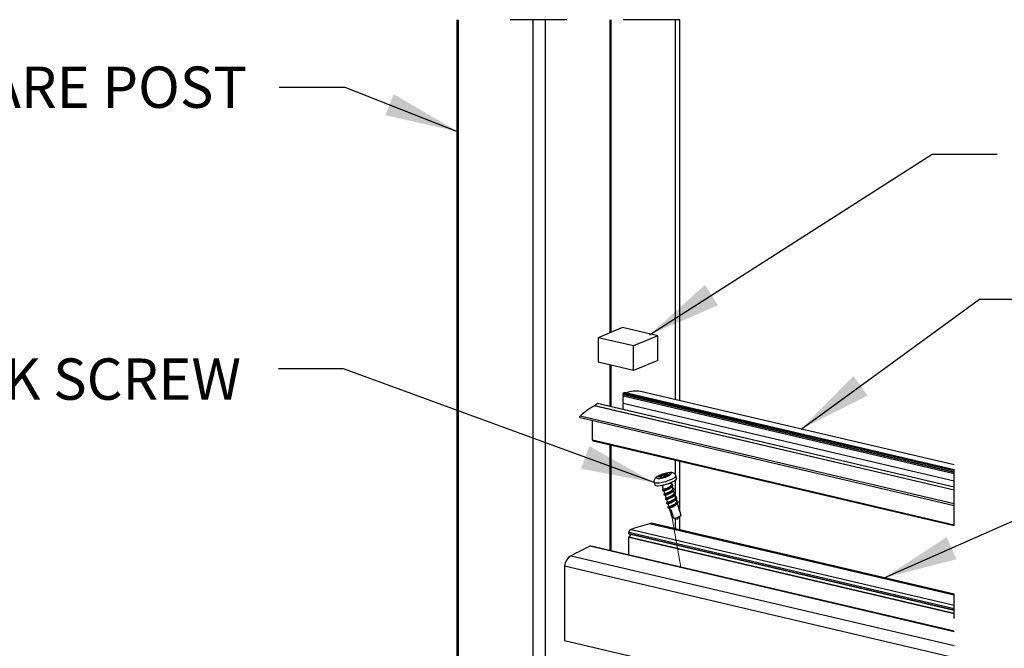
# Paper-space layout 'Sheet2' of a CAD drawing. Units: inches. Extents: x 0.1 to 10.9, y 0.1 to 8.4.
# Drawn here: x 4.6 to 6.3, y 3.4 to 4.5 of the extents above; entities that cross this region are included whole.
import ezdxf

# ---------------------------------------------------------------- set-up
doc = ezdxf.new("R2010")
doc.units = ezdxf.units.IN
doc.header["$MEASUREMENT"] = 0
doc.linetypes.add('HIDDEN', pattern=[0.075, 0.05, -0.025])
doc.linetypes.add('PHANTOM', pattern=[0.5, 0.25, -0.05, 0.05, -0.05, 0.05, -0.05])
doc.layers.add('FORMAT', color=7, linetype='Continuous')
doc.styles.add('SLDTEXTSTYLE5', font='TXT', dxfattribs={"width": 0.605})
doc.dimstyles.new('SLDDIMSTYLE2', dxfattribs={"dimtxt": 0.18, "dimasz": 0.13, "dimexe": 0, "dimexo": 0.0625, "dimgap": 0, "dimtad": 0, "dimtih": 1, "dimtoh": 1, "dimdec": 0, "dimrnd": 1e-09, "dimzin": 0, "dimdsep": 46, "dimtxsty": 'Standard', "dimsah": 1, "dimcen": 0.09, "dimadec": 0, "dimazin": 0, "dimtfac": 0.13, "dimtdec": 0, "dimtofl": 0, "dimtmove": 0, "dimatfit": 3, "dimfxl": 0, "dimfrac": 2, "dimtolj": 1, "dimtzin": 0, "dimarcsym": 0})

psp = doc.layouts.new('Sheet2')

# ---------------------------------------------------------------- linework, layer by layer
at = {"color": 7, "linetype": 'Continuous', "lineweight": 25}
for p, q in [((5.3769, 4.5006), (5.3769, 2.68)), ((5.379, 4.5006), (5.379, 2.68)), ((5.5118, 2.68), (5.5118, 4.5006)), ((5.5332, 4.5006), (5.5332, 2.68)), ((5.6471, 4.5006), (5.6471, 3.9475)), ((5.6493, 3.9484), (5.6493, 4.5006)), ((5.771, 3.8279), (5.771, 4.5006)), ((5.6698, 3.9568), (5.6265, 3.9391)), ((5.7323, 3.9421), (5.6698, 3.9568)), ((5.689, 3.9245), (5.6265, 3.9391)), ((5.6265, 3.9391), (5.6265, 3.896)), ((5.7323, 3.9421), (5.689, 3.9245)), ((5.7323, 3.899), (5.7323, 3.9421)), ((5.689, 3.8813), (5.689, 3.9245)), ((5.7323, 3.899), (5.689, 3.8813)), ((5.689, 3.8813), (5.6265, 3.896)), ((5.6471, 3.8911), (5.6471, 3.8177)), ((5.6493, 3.8172), (5.6493, 3.8906)), ((5.6707, 3.8408), (5.6713, 3.8416)), ((6.2555, 3.7037), (5.6707, 3.8408)), ((5.6707, 3.8388), (6.2555, 3.7017)), ((6.2555, 3.6986), (5.6707, 3.8357)), ((6.2555, 3.7014), (5.6708, 3.8385)), ((5.6708, 3.8362), (5.6708, 3.8385)), ((5.6708, 3.8362), (6.2555, 3.6991)), ((5.6713, 3.8416), (6.2555, 3.7045)), ((6.2555, 3.7058), (5.6752, 3.8419)), ((5.6765, 3.8418), (6.2555, 3.7061)), ((6.2555, 3.7143), (5.7015, 3.8442)), ((6.2555, 3.7143), (5.7016, 3.8442)), ((6.2555, 3.6696), (5.6198, 3.8187)), ((5.6209, 3.8195), (6.2555, 3.6707)), ((5.6251, 3.8227), (5.6254, 3.8228)), ((6.2555, 3.6749), (5.6251, 3.8227)), ((6.2555, 3.675), (5.6254, 3.8228)), ((5.6707, 3.8235), (6.2555, 3.6864)), ((6.2555, 3.6859), (5.6708, 3.823)), ((5.6708, 3.8121), (5.6708, 3.823)), ((5.5948, 3.7979), (6.2555, 3.6429)), ((6.2555, 3.6457), (5.5949, 3.8007)), ((5.6166, 3.7585), (5.6166, 3.7928)), ((5.6166, 3.7585), (6.2555, 3.6087)), ((5.6178, 3.7567), (6.2555, 3.6072)), ((5.6471, 3.7499), (5.6471, 3.5634)), ((5.6493, 3.5629), (5.6493, 3.7493)), ((5.771, 3.6316), (5.771, 3.7208)), ((5.7327, 3.6931), (5.7361, 3.6937)), ((5.7384, 3.6954), (5.735, 3.6949)), ((5.7354, 3.6935), (5.735, 3.6949)), ((5.7377, 3.6928), (5.7359, 3.6915)), ((5.7361, 3.6937), (5.738, 3.6936)), ((5.738, 3.6936), (5.7377, 3.6928)), ((5.7381, 3.6917), (5.7377, 3.6928)), ((5.7387, 3.6918), (5.738, 3.6936)), ((5.7413, 3.6962), (5.7384, 3.6954)), ((5.7393, 3.692), (5.7384, 3.6954)), ((5.7403, 3.6922), (5.7421, 3.6935)), ((5.7436, 3.6973), (5.7413, 3.6962)), ((5.7422, 3.6936), (5.7413, 3.6962)), ((5.7421, 3.6935), (5.7444, 3.6947)), ((5.7454, 3.6987), (5.7436, 3.6973)), ((5.7446, 3.6947), (5.7436, 3.6973)), ((5.7444, 3.6947), (5.7473, 3.6955)), ((5.7466, 3.6953), (5.7454, 3.6987)), ((5.7473, 3.6955), (5.7507, 3.696)), ((5.7477, 3.6972), (5.748, 3.698)), ((5.7496, 3.6972), (5.7477, 3.6972)), ((5.7481, 3.6956), (5.7477, 3.6972)), ((5.748, 3.698), (5.7498, 3.6994)), ((5.753, 3.6978), (5.7496, 3.6972)), ((5.7499, 3.6959), (5.7496, 3.6972)), ((5.7653, 3.6908), (5.7639, 3.6953)), ((5.7255, 3.6835), (5.7269, 3.6789)), ((5.7397, 3.678), (5.7417, 3.6715)), ((5.7561, 3.6801), (5.7552, 3.6828)), ((5.7584, 3.6725), (5.7572, 3.6764)), ((5.7426, 3.6687), (5.744, 3.6639)), ((5.7449, 3.6612), (5.7464, 3.6564)), ((5.7472, 3.6536), (5.7487, 3.6488)), ((5.7607, 3.6649), (5.7596, 3.6688)), ((5.7631, 3.6574), (5.7619, 3.6612)), ((5.7654, 3.6498), (5.7642, 3.6537)), ((5.7496, 3.6461), (5.751, 3.6413)), ((5.7519, 3.6385), (5.7554, 3.6271)), ((5.7709, 3.6319), (5.7665, 3.6461)), ((5.7552, 3.6357), (5.7599, 3.6204)), ((5.7598, 3.621), (5.7575, 3.6217)), ((5.7631, 3.6195), (5.7664, 3.6188)), ((5.771, 3.5996), (5.771, 3.6235)), ((6.2555, 3.4844), (5.7174, 3.6106)), ((6.2555, 3.486), (5.723, 3.6108)), ((6.2555, 3.4604), (5.6806, 3.5952)), ((5.6806, 3.5933), (5.6806, 3.5952)), ((5.6806, 3.5933), (6.2555, 3.4585)), ((6.2555, 3.4516), (5.6806, 3.5864)), ((5.6806, 3.5556), (5.6806, 3.5864)), ((5.6842, 3.5918), (5.6809, 3.5873)), ((5.6809, 3.5873), (6.2555, 3.4525)), ((5.6811, 3.5926), (6.2555, 3.4579)), ((6.2555, 3.4579), (5.6842, 3.5918)), ((5.6847, 3.6006), (6.2555, 3.4668)), ((6.2555, 3.4199), (5.6117, 3.5708)), ((6.2555, 3.4208), (5.614, 3.5712)), ((5.579, 3.5541), (6.2555, 3.3955)), ((6.2555, 3.374), (5.567, 3.5355)), ((5.567, 3.5355), (5.567, 3.4045)), ((5.567, 3.4045), (6.2555, 3.243))]:
    psp.add_line(p, q, dxfattribs=at)
at = {"color": 7, "linetype": 'HIDDEN', "lineweight": 25}
for p, q in [((5.771, 4.5006), (5.3769, 4.5006)), ((6.2555, 3.6072), (6.2555, 3.7143)), ((6.2555, 3.243), (6.2555, 3.486))]:
    psp.add_line(p, q, dxfattribs=at)
at = {"color": 8, "linetype": 'Continuous', "lineweight": 25}
for p, q in [((5.7632, 3.8297), (5.7632, 4.5006)), ((5.7632, 3.6967), (5.7632, 3.7226)), ((5.7632, 3.6582), (5.7632, 3.6872)), ((5.7632, 3.6014), (5.7632, 3.6195))]:
    psp.add_line(p, q, dxfattribs=at)
at = {"color": 7, "linetype": 'PHANTOM', "lineweight": 18}
psp.add_line((5.7565, 3.6241), (5.7727, 3.534), dxfattribs=at)
at = {"color": 7, "linetype": 'Continuous', "lineweight": 25, "flags": 128}
for points in [[(5.5948, 3.7979), (5.5947, 3.7979), (5.5945, 3.798), (5.5943, 3.7981), (5.5942, 3.7983), (5.5941, 3.7986), (5.5941, 3.7989), (5.5941, 3.7992), (5.5941, 3.7995), (5.5943, 3.7998), (5.5944, 3.8001), (5.5946, 3.8004), (5.5949, 3.8007)], [(5.7269, 3.6789), (5.7269, 3.6787), (5.7285, 3.6778), (5.7315, 3.6775), (5.7359, 3.6778), (5.7412, 3.6788), (5.7469, 3.6803), (5.7525, 3.6822), (5.7576, 3.6844), (5.7616, 3.6865), (5.7643, 3.6886), (5.7654, 3.6903), (5.7653, 3.6908)], [(5.7649, 3.6892), (5.7639, 3.6879), (5.7613, 3.6859), (5.7574, 3.6838), (5.7525, 3.6817), (5.747, 3.6799), (5.7415, 3.6784), (5.7364, 3.6775), (5.7322, 3.6771), (5.7292, 3.6774), (5.7281, 3.6779)], [(5.7342, 3.6954), (5.7313, 3.6936), (5.7299, 3.692), (5.7302, 3.6909), (5.7323, 3.6905), (5.7357, 3.6907), (5.7402, 3.6915), (5.745, 3.6929), (5.7495, 3.6946), (5.7531, 3.6964), (5.7553, 3.6981), (5.7559, 3.6995), (5.7546, 3.7003), (5.7518, 3.7004), (5.7478, 3.6999), (5.7431, 3.6988), (5.7384, 3.6972), (5.7342, 3.6954)], [(5.7664, 3.6188), (5.7678, 3.6203), (5.7724, 3.6249)], [(5.7709, 3.6319), (5.7717, 3.6291), (5.7726, 3.6251)]]:
    psp.add_lwpolyline(points, dxfattribs=at)
at = {"color": 8, "linetype": 'Continuous', "lineweight": 25, "flags": 128}
psp.add_lwpolyline([(5.7639, 3.6953), (5.764, 3.6948), (5.7629, 3.6931), (5.7602, 3.6911), (5.7562, 3.6889), (5.7511, 3.6867), (5.7455, 3.6848), (5.7398, 3.6833), (5.7345, 3.6824), (5.7301, 3.682), (5.7271, 3.6823), (5.7255, 3.6833), (5.7255, 3.6835)], dxfattribs=at)
at = {"color": 7, "linetype": 'PHANTOM', "lineweight": 18, "flags": 128}
for points in [[(5.7639, 3.6953), (5.7639, 3.6953), (5.7635, 3.6937), (5.7613, 3.6918), (5.7577, 3.6896), (5.7529, 3.6875)], [(5.7529, 3.6875), (5.7474, 3.6854), (5.7417, 3.6838), (5.7362, 3.6826), (5.7315, 3.6821), (5.7279, 3.6822), (5.7259, 3.6829), (5.7255, 3.6835)]]:
    psp.add_lwpolyline(points, dxfattribs=at)
at = {"color": 7, "linetype": 'Continuous', "lineweight": 25}
for centre, radius, start, end in [((5.6941, 3.7897), 0.055, 82.2361, 108.6009), ((5.6968, 3.8296), 0.0268, 166.8556, 193.1444), ((5.6788, 3.84), 0.00818, 174.1227, 188.3489), ((5.6688, 3.8385), 0.00196, 359.8751, 8.6164), ((5.6683, 3.8362), 0.00247, 347.7501, 359.7067), ((5.6737, 3.8351), 0.00687, 75.2439, 110.9958), ((5.6759, 3.8435), 0.0018, 255.0419, 289.235), ((5.6658, 3.7287), 0.101, 117.0524, 134.5793), ((5.6182, 3.8219), 0.00361, 297.2353, 318.6126), ((5.631, 3.8107), 0.0134, 115.9174, 138.6978), ((5.6689, 3.8231), 0.00187, 359.6962, 14.0691), ((5.6182, 3.7583), 0.00167, 175.1287, 255.1629), ((5.7387, 3.6876), 0.00818, 117.1424, 137.6465), ((5.7334, 3.7212), 0.0298, 274.8226, 283.4113), ((5.7523, 3.6697), 0.0298, 94.8218, 103.4115), ((5.747, 3.7033), 0.00818, 297.1418, 317.6506), ((5.7713, 3.6311), 0.0167, 164.076, 214.4589), ((5.7583, 3.6445), 0.0242, 273.9892, 306.3363), ((5.8792, 3.0218), 0.6106, 105.3659, 108.5723), ((5.7206, 3.5998), 0.0113, 77.8264, 106.8621), ((5.6868, 3.5948), 0.00621, 110.0825, 176.2481), ((5.6813, 3.5933), 0.000671, 175.1731, 255.0971), ((5.6822, 3.5863), 0.00159, 143.0801, 177.8163), ((5.9399, 2.8887), 0.7569, 115.6937, 118.4722), ((5.6134, 3.5677), 0.00352, 79.1804, 118.3005), ((5.5899, 3.5339), 0.0229, 118.2185, 176.0476)]:
    psp.add_arc(centre, radius, start, end, dxfattribs=at)
for points, knots in [([(5.7639, 3.6952), (5.7638, 3.6954), (5.7637, 3.6966), (5.7624, 3.6982), (5.7605, 3.6997), (5.7582, 3.7006), (5.7553, 3.701), (5.7517, 3.7008), (5.7472, 3.7), (5.7425, 3.6988), (5.7377, 3.6972), (5.7333, 3.6953), (5.7298, 3.6933), (5.7273, 3.6911), (5.7258, 3.689), (5.725, 3.6863), (5.7253, 3.6845), (5.7255, 3.6835)], [0, 0, 0, 0, 0.011453, 0.068856, 0.116163, 0.161453, 0.214268, 0.293624, 0.38454, 0.488663, 0.591596, 0.688068, 0.786043, 0.83191, 0.887658, 0.943227, 1, 1, 1, 1]), ([(5.7402, 3.6698), (5.7403, 3.6697), (5.7406, 3.6692), (5.7425, 3.67), (5.7448, 3.6704), (5.7481, 3.6716), (5.7515, 3.6731), (5.7546, 3.6748), (5.7569, 3.6766), (5.7585, 3.6782), (5.7585, 3.6802), (5.757, 3.6808), (5.7561, 3.681), (5.7558, 3.6811)], [0, 0, 0, 0, 0.010645, 0.074583, 0.184862, 0.326085, 0.481304, 0.627329, 0.749373, 0.832729, 0.888619, 0.957028, 1, 1, 1, 1]), ([(5.7417, 3.6715), (5.7414, 3.6713), (5.7409, 3.6708), (5.7404, 3.6702), (5.7402, 3.67)], [0, 0, 0, 0, 0.4904, 1, 1, 1, 1]), ([(5.7406, 3.6692), (5.7408, 3.6692), (5.7416, 3.669), (5.7435, 3.6697), (5.7464, 3.6704), (5.7497, 3.6718), (5.753, 3.6733), (5.7559, 3.6752), (5.7577, 3.6767), (5.7589, 3.6784), (5.7585, 3.6789), (5.7585, 3.6791)], [0, 0, 0, 0, 0.021722, 0.122021, 0.267159, 0.442821, 0.61986, 0.781076, 0.902948, 0.98307, 1, 1, 1, 1]), ([(5.7418, 3.6715), (5.7419, 3.6715), (5.7422, 3.6712), (5.7434, 3.6718), (5.7447, 3.6721), (5.7459, 3.6725), (5.7467, 3.6728), (5.7478, 3.6732), (5.7489, 3.6737), (5.7497, 3.6742), (5.75, 3.6743), (5.75, 3.6743), (5.75, 3.6743), (5.7509, 3.6747), (5.7525, 3.6756), (5.7542, 3.6769), (5.7552, 3.6778), (5.7556, 3.6783), (5.756, 3.6789), (5.7564, 3.6796), (5.756, 3.68), (5.756, 3.68)], [0, 0, 0, 0, 0.008582, 0.0732817, 0.1873081, 0.2568934, 0.285009, 0.3344992, 0.4577117, 0.4898875, 0.4983368, 0.5006505, 0.5013281, 0.501695, 0.6630943, 0.8073587, 0.8661297, 0.9003431, 0.9098133, 0.989222, 1, 1, 1, 1]), ([(5.7425, 3.6622), (5.7426, 3.6622), (5.743, 3.6616), (5.7448, 3.6625), (5.7472, 3.6628), (5.7505, 3.6641), (5.7538, 3.6655), (5.757, 3.6672), (5.7592, 3.669), (5.7609, 3.6706), (5.7608, 3.6726), (5.7594, 3.6733), (5.7585, 3.6734), (5.7581, 3.6734)], [0, 0, 0, 0, 0.010663, 0.074739, 0.185243, 0.326759, 0.482291, 0.628614, 0.750915, 0.834446, 0.890446, 0.958991, 1, 1, 1, 1]), ([(5.7427, 3.6618), (5.7427, 3.6617), (5.7433, 3.6612), (5.7451, 3.662), (5.7476, 3.6624), (5.7509, 3.6637), (5.7542, 3.6652), (5.7573, 3.6669), (5.7595, 3.6686), (5.7611, 3.6702), (5.7608, 3.6712), (5.7608, 3.6715)], [0, 0, 0, 0, 0.015201, 0.093323, 0.223039, 0.387486, 0.565253, 0.731523, 0.86815, 0.960548, 1, 1, 1, 1]), ([(5.7428, 3.6687), (5.7428, 3.6687), (5.7431, 3.6685), (5.7442, 3.6691), (5.7459, 3.6694), (5.7481, 3.6703), (5.7506, 3.6714), (5.7529, 3.6727), (5.7547, 3.6738), (5.7555, 3.6746), (5.7557, 3.6748)], [0, 0, 0, 0, 0.00531, 0.082279, 0.212506, 0.382258, 0.572365, 0.7629, 0.93353, 1, 1, 1, 1]), ([(5.744, 3.6639), (5.744, 3.6639), (5.744, 3.6639), (5.7441, 3.6639), (5.7443, 3.6638), (5.7452, 3.664), (5.7466, 3.6644), (5.7488, 3.6651), (5.7513, 3.6662), (5.7533, 3.6672), (5.7549, 3.6682), (5.7563, 3.6691), (5.7575, 3.6702), (5.7586, 3.6715), (5.7584, 3.6722), (5.7583, 3.6725)], [0, 0, 0, 0, 0.00088, 0.002684, 0.006272, 0.04354, 0.142397, 0.2715, 0.43379, 0.598619, 0.657274, 0.752086, 0.875755, 0.962194, 1, 1, 1, 1]), ([(5.7558, 3.6748), (5.756, 3.6751), (5.7565, 3.6756), (5.757, 3.6761), (5.7572, 3.6763)], [0, 0, 0, 0, 0.4947292, 1, 1, 1, 1]), ([(5.7404, 3.6691), (5.7408, 3.6691), (5.7415, 3.6689), (5.7423, 3.6688), (5.7426, 3.6687)], [0, 0, 0, 0, 0.4944887, 1, 1, 1, 1]), ([(5.744, 3.664), (5.7438, 3.6637), (5.7433, 3.6632), (5.7427, 3.6627), (5.7425, 3.6624)], [0, 0, 0, 0, 0.490472, 1, 1, 1, 1]), ([(5.7429, 3.6616), (5.7432, 3.6615), (5.7439, 3.6614), (5.7447, 3.6612), (5.745, 3.6612)], [0, 0, 0, 0, 0.493653, 1, 1, 1, 1]), ([(5.7464, 3.6564), (5.7461, 3.6562), (5.7456, 3.6556), (5.7451, 3.6551), (5.7448, 3.6549)], [0, 0, 0, 0, 0.490448, 1, 1, 1, 1]), ([(5.7449, 3.6547), (5.7449, 3.6546), (5.7453, 3.6541), (5.7472, 3.6549), (5.7495, 3.6552), (5.7528, 3.6565), (5.7561, 3.658), (5.7593, 3.6597), (5.7616, 3.6614), (5.7632, 3.6631), (5.7631, 3.6651), (5.7617, 3.6657), (5.7608, 3.6658), (5.7605, 3.6659)], [0, 0, 0, 0, 0.010667, 0.074742, 0.185248, 0.326762, 0.482294, 0.62862, 0.750916, 0.834443, 0.890448, 0.958997, 1, 1, 1, 1]), ([(5.745, 3.6542), (5.745, 3.6542), (5.7448, 3.6537), (5.7471, 3.6543), (5.7487, 3.6545), (5.7521, 3.6557), (5.7553, 3.6571), (5.7586, 3.6587), (5.7611, 3.6605), (5.7631, 3.6621), (5.7632, 3.6635), (5.7632, 3.664)], [0, 0, 0, 0, 0.0067183, 0.0629791, 0.1760355, 0.3281024, 0.5042406, 0.674692, 0.8244892, 0.9315005, 1, 1, 1, 1]), ([(5.7451, 3.6612), (5.7453, 3.6612), (5.7459, 3.6611), (5.7471, 3.6616), (5.7491, 3.6622), (5.7514, 3.6631), (5.7539, 3.6643), (5.7561, 3.6657), (5.7575, 3.6666), (5.758, 3.6672), (5.758, 3.6673)], [0, 0, 0, 0, 0.023883, 0.123698, 0.272595, 0.453649, 0.647426, 0.833172, 0.992292, 1, 1, 1, 1]), ([(5.7451, 3.654), (5.7454, 3.654), (5.7462, 3.6538), (5.7469, 3.6537), (5.7473, 3.6536)], [0, 0, 0, 0, 0.495936, 1, 1, 1, 1]), ([(5.7464, 3.6564), (5.7465, 3.6564), (5.747, 3.6562), (5.7483, 3.6567), (5.7496, 3.657), (5.7506, 3.6574), (5.7511, 3.6576), (5.7515, 3.6577), (5.7524, 3.6581), (5.7536, 3.6586), (5.7554, 3.6595), (5.7571, 3.6605), (5.7586, 3.6615), (5.7596, 3.6625), (5.7605, 3.6634), (5.7608, 3.6643), (5.7608, 3.6648), (5.7607, 3.6649), (5.7607, 3.6649)], [0, 0, 0, 0, 0.017262, 0.089956, 0.210048, 0.251921, 0.277995, 0.298292, 0.33372, 0.442312, 0.52181, 0.676934, 0.766868, 0.83454, 0.922375, 0.977875, 0.997776, 1, 1, 1, 1]), ([(5.7472, 3.6471), (5.7473, 3.647), (5.7476, 3.6465), (5.7495, 3.6473), (5.7518, 3.6477), (5.7551, 3.6489), (5.7585, 3.6504), (5.7616, 3.6521), (5.7639, 3.6539), (5.7655, 3.6555), (5.7655, 3.6575), (5.764, 3.6582), (5.7631, 3.6583), (5.7628, 3.6583)], [0, 0, 0, 0, 0.010663, 0.074738, 0.185242, 0.326757, 0.482289, 0.628616, 0.750911, 0.834442, 0.890441, 0.958991, 1, 1, 1, 1]), ([(5.7472, 3.6466), (5.7474, 3.6465), (5.7484, 3.6463), (5.7503, 3.6469), (5.7531, 3.6476), (5.7565, 3.649), (5.7598, 3.6505), (5.7627, 3.6523), (5.7646, 3.6539), (5.7659, 3.6556), (5.7655, 3.6562), (5.7654, 3.6564)], [0, 0, 0, 0, 0.034356, 0.128395, 0.268039, 0.438938, 0.613562, 0.773801, 0.897099, 0.978571, 1, 1, 1, 1]), ([(5.7474, 3.6536), (5.7474, 3.6536), (5.7474, 3.6533), (5.7488, 3.654), (5.7501, 3.6541), (5.7524, 3.655), (5.7547, 3.656), (5.7571, 3.6573), (5.7591, 3.6585), (5.7601, 3.6595), (5.7605, 3.6599)], [0, 0, 0, 0, 0.0008084, 0.0645496, 0.1825541, 0.3428619, 0.5271037, 0.7159976, 0.8891027, 1, 1, 1, 1]), ([(5.7487, 3.6488), (5.7487, 3.6488), (5.7488, 3.6487), (5.7492, 3.6488), (5.7501, 3.6489), (5.7516, 3.6494), (5.7539, 3.6501), (5.7564, 3.6513), (5.7588, 3.6526), (5.7609, 3.654), (5.7624, 3.6553), (5.7633, 3.6566), (5.763, 3.6572), (5.7629, 3.6573)], [0, 0, 0, 0, 0.005465, 0.023614, 0.055286, 0.15703, 0.29529, 0.465511, 0.620118, 0.772797, 0.890326, 0.972163, 1, 1, 1, 1]), ([(5.758, 3.6672), (5.7583, 3.6675), (5.7588, 3.668), (5.7593, 3.6686), (5.7596, 3.6688)], [0, 0, 0, 0, 0.4929125, 1, 1, 1, 1]), ([(5.7605, 3.6598), (5.7608, 3.6601), (5.7613, 3.6606), (5.7618, 3.6611), (5.7621, 3.6614)], [0, 0, 0, 0, 0.49393, 1, 1, 1, 1]), ([(5.7627, 3.6521), (5.7629, 3.6523), (5.7634, 3.6528), (5.7639, 3.6533), (5.7641, 3.6535)], [0, 0, 0, 0, 0.4949872, 1, 1, 1, 1]), ([(5.7487, 3.6489), (5.7484, 3.6486), (5.7479, 3.6481), (5.7474, 3.6476), (5.7471, 3.6473)], [0, 0, 0, 0, 0.490495, 1, 1, 1, 1]), ([(5.7474, 3.6465), (5.7478, 3.6464), (5.7485, 3.6463), (5.7493, 3.6461), (5.7496, 3.646)], [0, 0, 0, 0, 0.493832, 1, 1, 1, 1]), ([(5.7495, 3.6395), (5.7496, 3.6395), (5.75, 3.639), (5.7518, 3.6398), (5.7542, 3.6401), (5.7575, 3.6414), (5.7608, 3.6428), (5.7639, 3.6446), (5.7662, 3.6463), (5.7679, 3.6479), (5.7678, 3.6499), (5.7663, 3.6506), (5.7654, 3.6507), (5.7651, 3.6507)], [0, 0, 0, 0, 0.010663, 0.074739, 0.185244, 0.326758, 0.48229, 0.628612, 0.750911, 0.834442, 0.890447, 0.958991, 1, 1, 1, 1]), ([(5.751, 3.6413), (5.7508, 3.641), (5.7503, 3.6405), (5.7497, 3.64), (5.7495, 3.6397)], [0, 0, 0, 0, 0.490448, 1, 1, 1, 1]), ([(5.7497, 3.6391), (5.7497, 3.639), (5.7501, 3.6385), (5.752, 3.6393), (5.7543, 3.6397), (5.7576, 3.6409), (5.7609, 3.6424), (5.7641, 3.6441), (5.7663, 3.6458), (5.768, 3.6474), (5.7678, 3.6485), (5.7678, 3.6488)], [0, 0, 0, 0, 0.011896, 0.08524, 0.211725, 0.37371, 0.551749, 0.719242, 0.859229, 0.954839, 1, 1, 1, 1]), ([(5.7498, 3.6461), (5.7498, 3.6461), (5.7503, 3.6459), (5.7515, 3.6464), (5.7533, 3.6469), (5.7556, 3.6478), (5.758, 3.6489), (5.7603, 3.6502), (5.7619, 3.6513), (5.7625, 3.652), (5.7626, 3.6521)], [0, 0, 0, 0, 0.013622, 0.102236, 0.24265, 0.419369, 0.612947, 0.802955, 0.969588, 1, 1, 1, 1]), ([(5.7499, 3.6389), (5.7502, 3.6388), (5.7509, 3.6387), (5.7516, 3.6385), (5.752, 3.6385)], [0, 0, 0, 0, 0.490323, 1, 1, 1, 1]), ([(5.7511, 3.6413), (5.7512, 3.6412), (5.7514, 3.6412), (5.752, 3.6413), (5.7532, 3.6416), (5.7552, 3.6422), (5.7576, 3.6432), (5.7601, 3.6444), (5.7622, 3.6457), (5.7636, 3.6467), (5.7644, 3.6475), (5.7649, 3.6481), (5.7654, 3.6488), (5.7654, 3.6495), (5.7653, 3.6498)], [0, 0, 0, 0, 0.026014, 0.032547, 0.106895, 0.231676, 0.38704, 0.554006, 0.711435, 0.802346, 0.845695, 0.897888, 0.941826, 1, 1, 1, 1]), ([(5.7521, 3.6385), (5.7523, 3.6385), (5.753, 3.6385), (5.7544, 3.639), (5.7565, 3.6396), (5.7589, 3.6407), (5.7613, 3.6419), (5.7635, 3.6432), (5.7646, 3.6442), (5.7652, 3.6447)], [0, 0, 0, 0, 0.043533, 0.151529, 0.305167, 0.486788, 0.677237, 0.85582, 1, 1, 1, 1]), ([(5.7651, 3.6447), (5.7654, 3.6449), (5.7659, 3.6454), (5.7664, 3.646), (5.7667, 3.6462)], [0, 0, 0, 0, 0.4933469, 1, 1, 1, 1]), ([(5.7631, 3.6196), (5.7622, 3.6198), (5.7611, 3.62), (5.7601, 3.6204), (5.7599, 3.6204)], [0, 0, 0, 0, 0.856634, 1, 1, 1, 1])]:
    psp.add_open_spline(points, degree=3, knots=knots, dxfattribs=at)
at = {"layer": 'FORMAT', "flags": 128}
psp.add_lwpolyline([(5.0629, 4.3816), (5.1788, 4.3816), (5.379, 4.3029)], dxfattribs=at)
at = {"layer": 'FORMAT'}
psp.add_solid([(5.379, 4.3029), (5.2653, 4.3691), (5.2507, 4.3319)], dxfattribs=at)

# ---------------------------------------------------------------- texts
at = {"layer": 'FORMAT', "char_height": 0.072917, "attachment_point": 1, "style": 'SLDTEXTSTYLE5'}
for s, insert in [('SQUARE POST', (4.3414, 4.4179)), ('#8 x 9/16" PAN HEAD TEK SCREW', (3.4804, 3.9024))]:
    psp.add_mtext(s, dxfattribs=dict(at, insert=insert))

# ---------------------------------------------------------------- leaders
at = {"layer": 'FORMAT'}
for points in [[(5.7174, 3.9443), (6.2166, 4.2634), (6.3318, 4.2634)], [(5.9852, 3.7777), (6.3004, 4.0072), (6.4155, 4.0072)], [(5.7256, 3.6831), (5.1767, 3.884), (5.0616, 3.884)], [(6.1321, 3.5149), (6.3874, 3.6277), (6.4944, 3.6277)]]:
    psp.add_leader(points, dimstyle='SLDDIMSTYLE2', dxfattribs=at)

doc.saveas('drawing.dxf')
